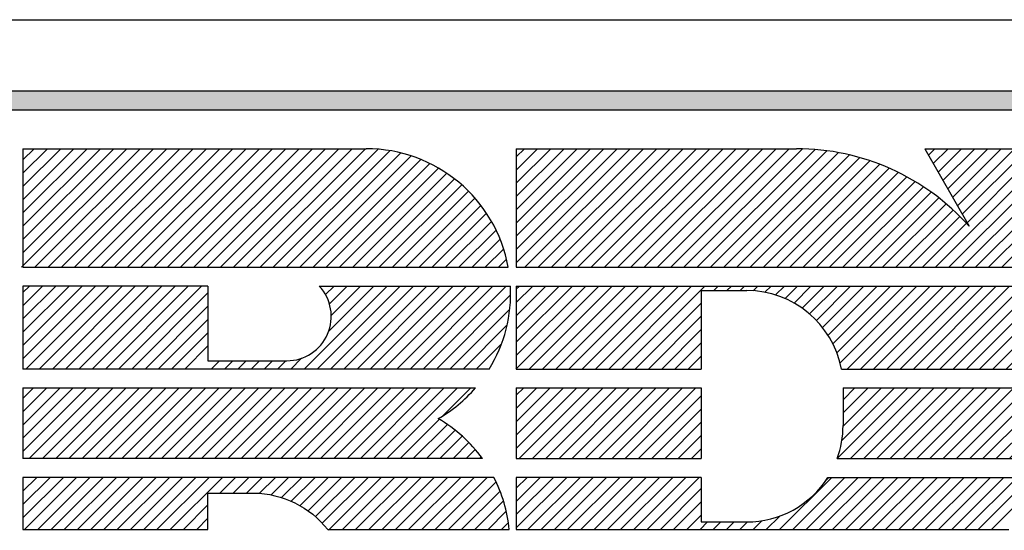
# Model space of a CAD drawing. Extents: x 0 to 51, y 0 to 33.
# Drawn here: x 22.5 to 23.1, y 19.1 to 19.4 of the extents above; entities that cross this region are included whole.
import ezdxf
from ezdxf.enums import TextEntityAlignment as Align

# ---------------------------------------------------------------- set-up
doc = ezdxf.new("R2010")
doc.units = 0
doc.header["$LTSCALE"] = 0.25
doc.header["$MEASUREMENT"] = 0
doc.layers.get('0').update_dxf_attribs({"linetype": 'CONTINUOUS'})
doc.layers.add('FOMAT', color=6, linetype='CONTINUOUS')
doc.layers.add('LOGO_HI', color=11, linetype='CONTINUOUS')
doc.styles.add('RD25', font='ROMAND.shx', dxfattribs={"height": 0.25})
doc.styles.add('RS10', font='ROMANS.shx', dxfattribs={"height": 0.1})

# ---------------------------------------------------------------- blocks, each defined once
blk = doc.blocks.new('*X47')
at = {"color": 0}
for p, q in [((30.32588, 3.50886), (30.38124, 3.56421)), ((30.32608, 3.51789), (30.3724, 3.56421)), ((30.32608, 3.52673), (30.36356, 3.56421)), ((30.32608, 3.53557), (30.35472, 3.56421)), ((30.32608, 3.54441), (30.34588, 3.56421)), ((30.32608, 3.55325), (30.33704, 3.56421)), ((30.32608, 3.56209), (30.32821, 3.56421)), ((30.33472, 3.50886), (30.39008, 3.56421)), ((30.34356, 3.50886), (30.39892, 3.56421)), ((30.3524, 3.50886), (30.40776, 3.56421)), ((30.36124, 3.50886), (30.41659, 3.56421)), ((30.37008, 3.50886), (30.42543, 3.56421)), ((30.37892, 3.50886), (30.43427, 3.56421)), ((30.38775, 3.50886), (30.44311, 3.56421)), ((30.39659, 3.50886), (30.45195, 3.56421)), ((30.4578, 3.56122), (30.46079, 3.56421)), ((30.46664, 3.56122), (30.46963, 3.56421)), ((30.47547, 3.56122), (30.47847, 3.56421)), ((30.48417, 3.56108), (30.4873, 3.56421)), ((30.492, 3.56007), (30.49614, 3.56421)), ((30.49906, 3.55829), (30.50498, 3.56421)), ((30.50549, 3.55589), (30.51382, 3.56421)), ((30.5114, 3.55295), (30.52266, 3.56421)), ((30.51682, 3.54953), (30.5315, 3.56421)), ((30.52179, 3.54566), (30.54034, 3.56421)), ((30.52632, 3.54136), (30.54918, 3.56421)), ((30.53043, 3.53663), (30.55802, 3.56421)), ((30.53409, 3.53145), (30.56685, 3.56421)), ((30.53729, 3.52581), (30.57569, 3.56421)), ((30.53999, 3.51967), (30.58453, 3.56421)), ((30.54211, 3.51296), (30.59337, 3.56421)), ((30.54685, 3.50886), (30.60221, 3.56421)), ((30.55569, 3.50886), (30.61105, 3.56421)), ((30.56453, 3.50886), (30.61989, 3.56421)), ((30.57337, 3.50886), (30.62873, 3.56421)), ((30.58221, 3.50886), (30.63756, 3.56421)), ((30.59105, 3.50886), (30.6464, 3.56421)), ((30.59989, 3.50886), (30.65524, 3.56421)), ((30.60872, 3.50886), (30.66408, 3.56421)), ((30.61756, 3.50886), (30.67292, 3.56421)), ((30.6622, 3.54466), (30.68176, 3.56421)), ((30.66541, 3.53903), (30.6906, 3.56421)), ((30.66863, 3.53341), (30.69944, 3.56421)), ((30.67184, 3.52778), (30.70828, 3.56421)), ((30.67506, 3.52216), (30.71711, 3.56421)), ((30.67827, 3.51653), (30.72595, 3.56421)), ((30.68149, 3.51091), (30.73479, 3.56421)), ((30.68827, 3.50886), (30.74363, 3.56421)), ((30.69711, 3.50886), (30.75247, 3.56421)), ((30.70595, 3.50886), (30.76131, 3.56421)), ((30.71479, 3.50886), (30.77015, 3.56421)), ((30.72363, 3.50886), (30.77899, 3.56421)), ((30.73247, 3.50886), (30.78783, 3.56421)), ((30.74131, 3.50886), (30.79666, 3.56421)), ((30.75015, 3.50886), (30.8055, 3.56421)), ((30.75899, 3.50886), (30.81434, 3.56421)), ((30.76782, 3.50886), (30.82318, 3.56421)), ((30.77666, 3.50886), (30.83202, 3.56421)), ((30.7855, 3.50886), (30.84086, 3.56421)), ((30.79434, 3.50886), (30.8497, 3.56421)), ((30.80318, 3.50886), (30.85854, 3.56421)), ((30.81202, 3.50886), (30.86737, 3.56421)), ((30.82086, 3.50886), (30.87621, 3.56421)), ((30.8297, 3.50886), (30.88505, 3.56421)), ((30.83853, 3.50886), (30.89389, 3.56421)), ((30.84737, 3.50886), (30.90273, 3.56421)), ((30.85621, 3.50886), (30.91157, 3.56421)), ((30.86505, 3.50886), (30.9115, 3.55531)), ((30.40543, 3.50886), (30.44951, 3.55294)), ((30.41427, 3.50886), (30.44951, 3.5441)), ((30.6264, 3.50886), (30.66136, 3.54381)), ((30.42311, 3.50886), (30.44951, 3.53526)), ((30.63524, 3.50886), (30.66318, 3.53679)), ((30.87389, 3.50886), (30.89972, 3.53469)), ((30.64408, 3.50886), (30.66471, 3.52948)), ((30.43195, 3.50886), (30.44951, 3.52642)), ((30.65292, 3.50886), (30.66591, 3.52185)), ((30.44079, 3.50886), (30.44951, 3.51758)), ((30.66176, 3.50886), (30.66681, 3.51391)), ((30.88273, 3.50886), (30.88793, 3.51406))]:
    blk.add_line(p, q, dxfattribs=at)
blk = doc.blocks.new('*X46')
at = {"color": 0}
for p, q in [((30.54023, 3.4492), (30.58735, 3.49633)), ((30.54335, 3.46116), (30.57852, 3.49633)), ((30.54414, 3.47079), (30.56968, 3.49633)), ((30.54414, 3.47963), (30.56084, 3.49633)), ((30.54414, 3.48847), (30.552, 3.49633)), ((30.54907, 3.4492), (30.59619, 3.49633)), ((30.5579, 3.4492), (30.60503, 3.49633)), ((30.56674, 3.4492), (30.61387, 3.49633)), ((30.57558, 3.4492), (30.62271, 3.49633)), ((30.58442, 3.4492), (30.63155, 3.49633)), ((30.59326, 3.4492), (30.64039, 3.49633)), ((30.6021, 3.4492), (30.64923, 3.49633)), ((30.61094, 3.4492), (30.65807, 3.49633)), ((30.61978, 3.4492), (30.6669, 3.49633)), ((30.62862, 3.4492), (30.66725, 3.48784)), ((30.63745, 3.4492), (30.66725, 3.479)), ((30.64629, 3.4492), (30.66725, 3.47016)), ((30.65513, 3.4492), (30.66724, 3.46131)), ((30.66397, 3.4492), (30.66687, 3.4521))]:
    blk.add_line(p, q, dxfattribs=at)
blk = doc.blocks.new('*X42')
at = {"color": 0}
for p, q in [((30.32608, 3.45602), (30.36638, 3.49633)), ((30.32608, 3.46486), (30.35754, 3.49633)), ((30.32608, 3.4737), (30.34871, 3.49633)), ((30.32608, 3.48254), (30.33987, 3.49633)), ((30.32608, 3.49138), (30.33103, 3.49633)), ((30.32809, 3.4492), (30.37522, 3.49633)), ((30.33693, 3.4492), (30.38406, 3.49633)), ((30.34577, 3.4492), (30.3929, 3.49633)), ((30.35461, 3.4492), (30.40174, 3.49633)), ((30.36345, 3.4492), (30.41058, 3.49633)), ((30.37229, 3.4492), (30.41942, 3.49633)), ((30.38113, 3.4492), (30.42826, 3.49633)), ((30.38997, 3.4492), (30.43709, 3.49633)), ((30.39881, 3.4492), (30.44593, 3.49633)), ((30.40764, 3.4492), (30.44951, 3.49106)), ((30.41648, 3.4492), (30.44951, 3.48223)), ((30.42532, 3.4492), (30.44951, 3.47339)), ((30.43416, 3.4492), (30.44951, 3.46455)), ((30.443, 3.4492), (30.44951, 3.45571))]:
    blk.add_line(p, q, dxfattribs=at)
blk = doc.blocks.new('*X41')
at = {"color": 0}
for p, q in [((29.99692, 3.4539), (30.03935, 3.49633)), ((29.99692, 3.46274), (30.03051, 3.49633)), ((29.99692, 3.47158), (30.02167, 3.49633)), ((29.99692, 3.48042), (30.01283, 3.49633)), ((29.99692, 3.48926), (30.00399, 3.49633)), ((30.00106, 3.4492), (30.04819, 3.49633)), ((30.0099, 3.4492), (30.05702, 3.49633)), ((30.01874, 3.4492), (30.06586, 3.49633)), ((30.02757, 3.4492), (30.0747, 3.49633)), ((30.03641, 3.4492), (30.08354, 3.49633)), ((30.04525, 3.4492), (30.09238, 3.49633)), ((30.05409, 3.4492), (30.10122, 3.49633)), ((30.06293, 3.4492), (30.11006, 3.49633)), ((30.07177, 3.4492), (30.1189, 3.49633)), ((30.08061, 3.4492), (30.12773, 3.49633)), ((30.08945, 3.4492), (30.13657, 3.49633)), ((30.09829, 3.4492), (30.14541, 3.49633)), ((30.10712, 3.4492), (30.15425, 3.49633)), ((30.11596, 3.4492), (30.16309, 3.49633)), ((30.1248, 3.4492), (30.17193, 3.49633)), ((30.13364, 3.4492), (30.18077, 3.49633)), ((30.14248, 3.4492), (30.18961, 3.49633)), ((30.15132, 3.4492), (30.19845, 3.49633)), ((30.16016, 3.4492), (30.20728, 3.49633)), ((30.169, 3.4492), (30.21612, 3.49633)), ((30.17783, 3.4492), (30.22496, 3.49633)), ((30.18667, 3.4492), (30.2338, 3.49633)), ((30.19551, 3.4492), (30.24264, 3.49633)), ((30.20435, 3.4492), (30.25148, 3.49633)), ((30.21319, 3.4492), (30.26032, 3.49633)), ((30.22203, 3.4492), (30.26916, 3.49633)), ((30.23087, 3.4492), (30.278, 3.49633)), ((30.23971, 3.4492), (30.28683, 3.49633)), ((30.27698, 3.47764), (30.29567, 3.49633)), ((30.24855, 3.4492), (30.27474, 3.47539)), ((30.25738, 3.4492), (30.28012, 3.47194)), ((30.26622, 3.4492), (30.28521, 3.46818)), ((30.27506, 3.4492), (30.29, 3.46414)), ((30.2839, 3.4492), (30.2945, 3.4598)), ((30.29274, 3.4492), (30.29872, 3.45518)), ((30.30158, 3.4492), (30.30265, 3.45027))]:
    blk.add_line(p, q, dxfattribs=at)
blk = doc.blocks.new('*X40')
at = {"color": 0}
for p, q in [((29.99692, 3.51577), (30.04536, 3.56421)), ((29.99692, 3.52461), (30.03652, 3.56421)), ((29.99692, 3.53345), (30.02769, 3.56421)), ((29.99692, 3.54229), (30.01885, 3.56421)), ((29.99692, 3.55113), (30.01001, 3.56421)), ((29.99692, 3.55997), (30.00117, 3.56421)), ((29.99885, 3.50886), (30.0542, 3.56421)), ((30.00768, 3.50886), (30.06304, 3.56421)), ((30.01652, 3.50886), (30.07188, 3.56421)), ((30.02536, 3.50886), (30.08072, 3.56421)), ((30.0342, 3.50886), (30.08956, 3.56421)), ((30.04304, 3.50886), (30.0984, 3.56421)), ((30.05188, 3.50886), (30.10723, 3.56421)), ((30.06072, 3.50886), (30.11607, 3.56421)), ((30.18446, 3.50886), (30.23982, 3.56421)), ((30.1933, 3.50886), (30.24866, 3.56421)), ((30.19881, 3.55856), (30.20446, 3.56421)), ((30.20098, 3.53422), (30.23098, 3.56421)), ((30.20144, 3.55235), (30.2133, 3.56421)), ((30.20214, 3.50886), (30.25749, 3.56421)), ((30.20264, 3.54471), (30.22214, 3.56421)), ((30.21098, 3.50886), (30.26633, 3.56421)), ((30.21982, 3.50886), (30.27517, 3.56421)), ((30.22865, 3.50886), (30.28401, 3.56421)), ((30.23749, 3.50886), (30.29285, 3.56421)), ((30.24633, 3.50886), (30.30169, 3.56421)), ((30.25517, 3.50886), (30.31053, 3.56421)), ((30.26401, 3.50886), (30.31937, 3.56421)), ((30.06956, 3.50886), (30.12036, 3.55966)), ((30.27285, 3.50886), (30.32232, 3.55833)), ((30.07839, 3.50886), (30.12036, 3.55082)), ((30.28169, 3.50886), (30.32175, 3.54892)), ((30.08723, 3.50886), (30.12036, 3.54198)), ((30.29053, 3.50886), (30.31999, 3.53832)), ((30.09607, 3.50886), (30.12036, 3.53314)), ((30.10491, 3.50886), (30.12036, 3.5243)), ((30.29937, 3.50886), (30.31625, 3.52574)), ((30.17562, 3.50886), (30.18285, 3.51608)), ((30.12259, 3.50886), (30.12815, 3.51442)), ((30.13143, 3.50886), (30.13699, 3.51442)), ((30.14027, 3.50886), (30.14583, 3.51442)), ((30.14911, 3.50886), (30.15467, 3.51442)), ((30.15794, 3.50886), (30.16351, 3.51442)), ((30.16678, 3.50886), (30.17235, 3.51442))]:
    blk.add_line(p, q, dxfattribs=at)
blk = doc.blocks.new('*X48')
at = {"color": 0}
for p, q in [((30.32608, 3.57976), (30.40217, 3.65585)), ((30.32608, 3.5886), (30.39333, 3.65585)), ((30.32608, 3.59744), (30.38449, 3.65585)), ((30.32608, 3.60628), (30.37565, 3.65585)), ((30.32608, 3.61512), (30.36681, 3.65585)), ((30.32608, 3.62396), (30.35797, 3.65585)), ((30.32608, 3.6328), (30.34914, 3.65585)), ((30.32608, 3.64164), (30.3403, 3.65585)), ((30.32608, 3.65047), (30.33146, 3.65585)), ((30.3319, 3.57675), (30.41101, 3.65585)), ((30.34074, 3.57675), (30.41985, 3.65585)), ((30.34958, 3.57675), (30.42868, 3.65585)), ((30.35841, 3.57675), (30.43752, 3.65585)), ((30.36725, 3.57675), (30.44636, 3.65585)), ((30.37609, 3.57675), (30.4552, 3.65585)), ((30.38493, 3.57675), (30.46404, 3.65585)), ((30.39377, 3.57675), (30.47288, 3.65585)), ((30.40261, 3.57675), (30.48172, 3.65585)), ((30.41145, 3.57675), (30.49056, 3.65585)), ((30.42029, 3.57675), (30.4994, 3.65585)), ((30.42913, 3.57675), (30.50823, 3.65585)), ((30.43796, 3.57675), (30.51702, 3.6558)), ((30.4468, 3.57675), (30.52541, 3.65535)), ((30.45564, 3.57675), (30.53339, 3.6545)), ((30.46448, 3.57675), (30.54102, 3.65328)), ((30.60113, 3.65153), (30.60546, 3.65585)), ((30.60435, 3.6459), (30.6143, 3.65585)), ((30.6059, 3.57675), (30.68501, 3.65585)), ((30.60756, 3.64028), (30.62314, 3.65585)), ((30.61077, 3.63465), (30.63198, 3.65585)), ((30.61399, 3.62903), (30.64082, 3.65585)), ((30.61474, 3.57675), (30.69385, 3.65585)), ((30.6172, 3.6234), (30.64966, 3.65585)), ((30.62042, 3.61778), (30.65849, 3.65585)), ((30.62358, 3.57675), (30.70269, 3.65585)), ((30.62363, 3.61215), (30.66733, 3.65585)), ((30.62685, 3.60653), (30.67617, 3.65585)), ((30.63242, 3.57675), (30.71153, 3.65585)), ((30.64126, 3.57675), (30.72037, 3.65585)), ((30.6501, 3.57675), (30.72921, 3.65585)), ((30.47332, 3.57675), (30.54832, 3.65175)), ((30.48216, 3.57675), (30.55533, 3.64992)), ((30.491, 3.57675), (30.56208, 3.64783)), ((30.65894, 3.57675), (30.73468, 3.65249)), ((30.66777, 3.57675), (30.73791, 3.64689)), ((30.49984, 3.57675), (30.56857, 3.64548)), ((30.50868, 3.57675), (30.57483, 3.64291)), ((30.51751, 3.57675), (30.58087, 3.6401)), ((30.67661, 3.57675), (30.74115, 3.64128)), ((30.52635, 3.57675), (30.5867, 3.63709)), ((30.53519, 3.57675), (30.59232, 3.63388)), ((30.68545, 3.57675), (30.74438, 3.63568)), ((30.54403, 3.57675), (30.59775, 3.63047)), ((30.55287, 3.57675), (30.60299, 3.62687)), ((30.69429, 3.57675), (30.74762, 3.63007)), ((30.56171, 3.57675), (30.60804, 3.62308)), ((30.70313, 3.57675), (30.75085, 3.62447)), ((30.57055, 3.57675), (30.61291, 3.61911)), ((30.57939, 3.57675), (30.6176, 3.61496)), ((30.71197, 3.57675), (30.75409, 3.61887)), ((30.58822, 3.57675), (30.6221, 3.61062)), ((30.72081, 3.57675), (30.75733, 3.61326)), ((30.72965, 3.57675), (30.76056, 3.60766)), ((30.59706, 3.57675), (30.62643, 3.60611)), ((30.73848, 3.57675), (30.7638, 3.60206)), ((30.74732, 3.57675), (30.76703, 3.59645)), ((30.75616, 3.57675), (30.77027, 3.59085)), ((30.765, 3.57675), (30.7735, 3.58525)), ((30.77384, 3.57675), (30.77674, 3.57964))]:
    blk.add_line(p, q, dxfattribs=at)
blk = doc.blocks.new('DSHEET2')
at = {"layer": 'FOMAT', "color": 6}
blk.add_line((26.965, 3.82), (33.34, 3.82), dxfattribs=at)
at = {"layer": 'LOGO_HI', "color": 11}
for p, q in [((29.16459, 3.76247), (31.14041, 3.76247)), ((31.14041, 3.74708), (29.16459, 3.74708)), ((29.96316, 3.62016), (30.05888, 3.71588)), ((29.96425, 3.70681), (29.97332, 3.71588)), ((29.96425, 3.69612), (29.98402, 3.71588)), ((29.96425, 3.71588), (30.2413, 3.71588)), ((29.96425, 3.68542), (29.99471, 3.71588)), ((29.96425, 3.67473), (30.00541, 3.71588)), ((29.96425, 3.66403), (30.0161, 3.71588)), ((29.96425, 3.65334), (30.0268, 3.71588)), ((29.96425, 3.64264), (30.03749, 3.71588)), ((29.96425, 3.63195), (30.04819, 3.71588)), ((29.96425, 3.71588), (29.96425, 3.62016)), ((29.97386, 3.62016), (30.06958, 3.71588)), ((29.98455, 3.62016), (30.08027, 3.71588)), ((29.99525, 3.62016), (30.09097, 3.71588)), ((30.00594, 3.62016), (30.10166, 3.71588)), ((30.01664, 3.62016), (30.11236, 3.71588)), ((30.02733, 3.62016), (30.12305, 3.71588)), ((30.03803, 3.62016), (30.13375, 3.71588)), ((30.04872, 3.62016), (30.14444, 3.71588)), ((30.05942, 3.62016), (30.15514, 3.71588)), ((30.07011, 3.62016), (30.16583, 3.71588)), ((30.08081, 3.62016), (30.17653, 3.71588)), ((30.0915, 3.62016), (30.18722, 3.71588)), ((30.1022, 3.62016), (30.19792, 3.71588)), ((30.11289, 3.62016), (30.20861, 3.71588)), ((30.12359, 3.62016), (30.21931, 3.71588)), ((30.13428, 3.62016), (30.23, 3.71588)), ((30.14498, 3.62016), (30.2407, 3.71588)), ((30.15567, 3.62016), (30.25099, 3.71548)), ((30.16637, 3.62016), (30.2605, 3.71429)), ((30.36253, 3.71588), (30.36253, 3.62016)), ((30.36253, 3.71588), (30.58866, 3.71588)), ((30.69235, 3.71588), (30.85459, 3.71588)), ((30.69235, 3.71588), (30.72809, 3.65334)), ((30.17706, 3.62016), (30.26936, 3.71246)), ((30.18776, 3.62016), (30.27767, 3.71007)), ((30.19845, 3.62016), (30.28549, 3.7072)), ((30.20915, 3.62016), (30.29286, 3.70388)), ((30.21984, 3.62016), (30.29983, 3.70015)), ((30.23054, 3.62016), (30.30641, 3.69603)), ((30.24123, 3.62016), (30.31262, 3.69155)), ((30.25193, 3.62016), (30.31848, 3.68672)), ((30.26262, 3.62016), (30.32399, 3.68153)), ((30.27332, 3.62016), (30.32915, 3.676)), ((30.28401, 3.62016), (30.33397, 3.67012)), ((30.29471, 3.62016), (30.33842, 3.66388)), ((30.3054, 3.62016), (30.34251, 3.65727)), ((30.3161, 3.62016), (30.34621, 3.65028)), ((30.32679, 3.62016), (30.34951, 3.64288)), ((30.33749, 3.62016), (30.35235, 3.63503)), ((30.34818, 3.62016), (30.3547, 3.62668)), ((29.96425, 3.62016), (30.35609, 3.62016)), ((30.36253, 3.62016), (30.90985, 3.62016)), ((30.11361, 3.605), (29.96425, 3.605)), ((29.96425, 3.605), (29.96425, 3.53802)), ((30.11361, 3.605), (30.11361, 3.54475)), ((30.2035, 3.605), (30.35784, 3.605)), ((30.36253, 3.605), (31.07705, 3.605)), ((30.36253, 3.605), (30.36253, 3.53802)), ((30.51188, 3.60138), (30.51188, 3.53802)), ((30.51188, 3.60138), (30.5486, 3.60138)), ((30.34066, 3.53802), (29.96425, 3.53802)), ((30.11361, 3.54475), (30.17739, 3.54475)), ((30.36253, 3.53802), (30.51188, 3.53802)), ((30.51186, 3.53802), (30.51188, 3.53804)), ((30.62504, 3.53802), (30.77528, 3.53802)), ((29.96425, 3.52285), (30.32954, 3.52285)), ((29.96425, 3.52285), (29.96425, 3.46583)), ((30.36253, 3.52285), (30.51188, 3.52285)), ((30.36253, 3.52285), (30.36253, 3.46583)), ((30.51188, 3.52285), (30.51188, 3.46583)), ((30.62639, 3.52285), (30.77535, 3.52285)), ((30.62639, 3.52285), (30.62639, 3.49248)), ((30.33513, 3.46583), (29.96425, 3.46583)), ((30.36253, 3.46583), (30.51188, 3.46583)), ((30.62168, 3.46583), (30.7746, 3.46583)), ((29.96425, 3.43944), (29.97548, 3.45067)), ((29.96425, 3.42874), (29.98618, 3.45067)), ((29.96425, 3.41805), (29.99687, 3.45067)), ((29.96425, 3.45067), (29.96425, 3.40858)), ((29.96548, 3.40858), (30.00757, 3.45067)), ((29.97617, 3.40858), (30.01826, 3.45067)), ((29.98687, 3.40858), (30.02896, 3.45067)), ((29.99756, 3.40858), (30.03965, 3.45067)), ((30.00826, 3.40858), (30.05035, 3.45067)), ((30.01895, 3.40858), (30.06104, 3.45067)), ((30.02965, 3.40858), (30.07174, 3.45067)), ((30.04034, 3.40858), (30.08243, 3.45067)), ((30.05104, 3.40858), (30.09313, 3.45067)), ((30.06173, 3.40858), (30.10382, 3.45067)), ((30.07243, 3.40858), (30.11452, 3.45067)), ((30.08312, 3.40858), (30.12521, 3.45067)), ((30.12322, 3.43798), (30.13591, 3.45067)), ((30.13392, 3.43798), (30.1466, 3.45067)), ((30.14461, 3.43798), (30.1573, 3.45067)), ((30.15511, 3.43779), (30.16799, 3.45067)), ((30.16455, 3.43653), (30.17869, 3.45067)), ((30.17306, 3.43434), (30.18938, 3.45067)), ((30.18082, 3.43141), (30.20008, 3.45067)), ((30.18793, 3.42782), (30.21077, 3.45067)), ((30.19446, 3.42366), (30.22147, 3.45067)), ((30.20044, 3.41894), (30.23216, 3.45067)), ((30.20589, 3.4137), (30.24286, 3.45067)), ((30.21082, 3.40794), (30.25355, 3.45067)), ((30.22216, 3.40858), (30.26425, 3.45067)), ((30.23285, 3.40858), (30.27494, 3.45067)), ((30.24355, 3.40858), (30.28564, 3.45067)), ((30.25424, 3.40858), (30.29633, 3.45067)), ((30.26494, 3.40858), (30.30703, 3.45067)), ((30.27563, 3.40858), (30.31772, 3.45067)), ((30.28633, 3.40858), (30.32842, 3.45067)), ((30.29702, 3.40858), (30.33911, 3.45067)), ((30.36253, 3.40991), (30.40328, 3.45067)), ((30.36253, 3.442), (30.3712, 3.45067)), ((30.36253, 3.4313), (30.38189, 3.45067)), ((30.36253, 3.42061), (30.39259, 3.45067)), ((30.51188, 3.45067), (30.36253, 3.45067)), ((30.36253, 3.45067), (30.36253, 3.40858)), ((30.37189, 3.40858), (30.41398, 3.45067)), ((30.38258, 3.40858), (30.42467, 3.45067)), ((30.39328, 3.40858), (30.43537, 3.45067)), ((30.40397, 3.40858), (30.44606, 3.45067)), ((30.41467, 3.40858), (30.45676, 3.45067)), ((30.42536, 3.40858), (30.46745, 3.45067)), ((30.43606, 3.40858), (30.47815, 3.45067)), ((30.44675, 3.40858), (30.48884, 3.45067)), ((30.45745, 3.40858), (30.49954, 3.45067)), ((30.46814, 3.40858), (30.51023, 3.45067)), ((30.51188, 3.45067), (30.51188, 3.41469)), ((30.57509, 3.40858), (30.61718, 3.45067)), ((30.58579, 3.40858), (30.62788, 3.45067)), ((30.59648, 3.40858), (30.63857, 3.45067)), ((30.60718, 3.40858), (30.64927, 3.45067)), ((30.6127, 3.4484), (30.61496, 3.45067)), ((30.6142, 3.45067), (30.77261, 3.45067)), ((30.61787, 3.40858), (30.65996, 3.45067)), ((30.62857, 3.40858), (30.67066, 3.45067)), ((30.63926, 3.40858), (30.68135, 3.45067)), ((30.64996, 3.40858), (30.69205, 3.45067)), ((30.66065, 3.40858), (30.70274, 3.45067)), ((30.67135, 3.40858), (30.71344, 3.45067)), ((30.68204, 3.40858), (30.72413, 3.45067)), ((30.69274, 3.40858), (30.73483, 3.45067)), ((30.70343, 3.40858), (30.74552, 3.45067)), ((30.71413, 3.40858), (30.75622, 3.45067)), ((30.72482, 3.40858), (30.76691, 3.45067)), ((30.30772, 3.40858), (30.34623, 3.44709)), ((30.73552, 3.40858), (30.77144, 3.4445)), ((30.31841, 3.40858), (30.34945, 3.43961)), ((30.47884, 3.40858), (30.51188, 3.44162)), ((30.09382, 3.40858), (30.11361, 3.42837)), ((30.32911, 3.40858), (30.35221, 3.43168)), ((30.48953, 3.40858), (30.51188, 3.43093)), ((30.74621, 3.40858), (30.76789, 3.43025)), ((30.3398, 3.40858), (30.35447, 3.42325)), ((30.50023, 3.40858), (30.51188, 3.42023)), ((30.5644, 3.40858), (30.57519, 3.41937)), ((30.10451, 3.40858), (30.11361, 3.41767)), ((30.3505, 3.40858), (30.35616, 3.41424)), ((30.51092, 3.40858), (30.51703, 3.41469)), ((30.51188, 3.41469), (30.5486, 3.41469)), ((30.52162, 3.40858), (30.52773, 3.41469)), ((30.53231, 3.40858), (30.53842, 3.41469)), ((30.54301, 3.40858), (30.54912, 3.41469)), ((30.5537, 3.40858), (30.56077, 3.41564)), ((30.36253, 3.40858), (30.76009, 3.40858))]:
    blk.add_line(p, q, dxfattribs=at)
blk.add_lwpolyline([(30.35685, 3.40858, 0.094849), (30.34446, 3.45067), (29.96425, 3.45067), (29.96425, 3.40858), (30.11361, 3.40858), (30.11361, 3.43798), (30.15058, 3.43798, -0.2259), (30.21032, 3.40858)], format="xyb", close=True, dxfattribs=at)
for centre, radius, start, end in [((30.2413, 3.5992), 0.11668, 10.34898, 90), ((30.58866, 3.52919), 0.18669, 41.681, 90), ((30.17739, 3.58053), 0.03578, 270, 43.13911), ((30.2413, 3.5992), 0.11668, 328.37505, 2.8482), ((30.5486, 3.52359), 0.07779, 10.68824, 90), ((30.2413, 3.5992), 0.11668, 299.91271, 319.13265), ((30.24072, 3.39726), 0.11668, 35.98994, 59.75512), ((30.5486, 3.49248), 0.07779, 339.9686, 0), ((30.5486, 3.49248), 0.07779, 270, 327.48877)]:
    blk.add_arc(centre, radius, start, end, dxfattribs=at)
blk.add_solid([(29.16459, 3.76247), (31.14041, 3.76247), (29.16459, 3.74708), (31.14041, 3.74708)], dxfattribs=at)
at = {"layer": 'LOGO_HI', "color": 11, "xscale": 1.21, "yscale": 1.21, "zscale": 1.21}
for name in ['*X48', '*X40', '*X47', '*X41', '*X42', '*X46']:
    blk.add_blockref(name, (-6.33203, -0.7077), dxfattribs=at)
at = {"layer": 'FOMAT', "color": 7, "style": 'RD25'}
for tag, p in [('DRAWING_NAME', (30.1525, 2.488)), ('DRAWING_NAME', (30.1525, 2.0332)), ('NUMBER', (30.69, 1.2538)), ('REV', (32.89, 1.2538))]:
    blk.add_attdef(tag, text='', height=0.25, dxfattribs=at).set_placement(p, align=Align.MIDDLE)
at = {"layer": 'FOMAT', "color": 1, "style": 'RS10'}
blk.add_attdef('XX', text='', height=0.1, dxfattribs=at).set_placement((32.91012, 0.8298), align=Align.MIDDLE)
for tag, p in [('FILE', (28.9205, 0.78106)), ('2', (32.31136, 0.7771))]:
    blk.add_attdef(tag, text='', height=0.1, dxfattribs=at).set_placement(p, align=Align.RIGHT)
blk.add_attdef('SCALE', text='', height=0.1, dxfattribs=at).set_placement((30.3066, 0.8298), align=Align.MIDDLE_LEFT)

msp = doc.modelspace()

# ---------------------------------------------------------------- block references
at = {"xscale": 0.75, "yscale": 0.75, "zscale": 0.75}
msp.add_blockref('DSHEET2', (0, 16.5), dxfattribs=at)

doc.saveas('drawing.dxf')
